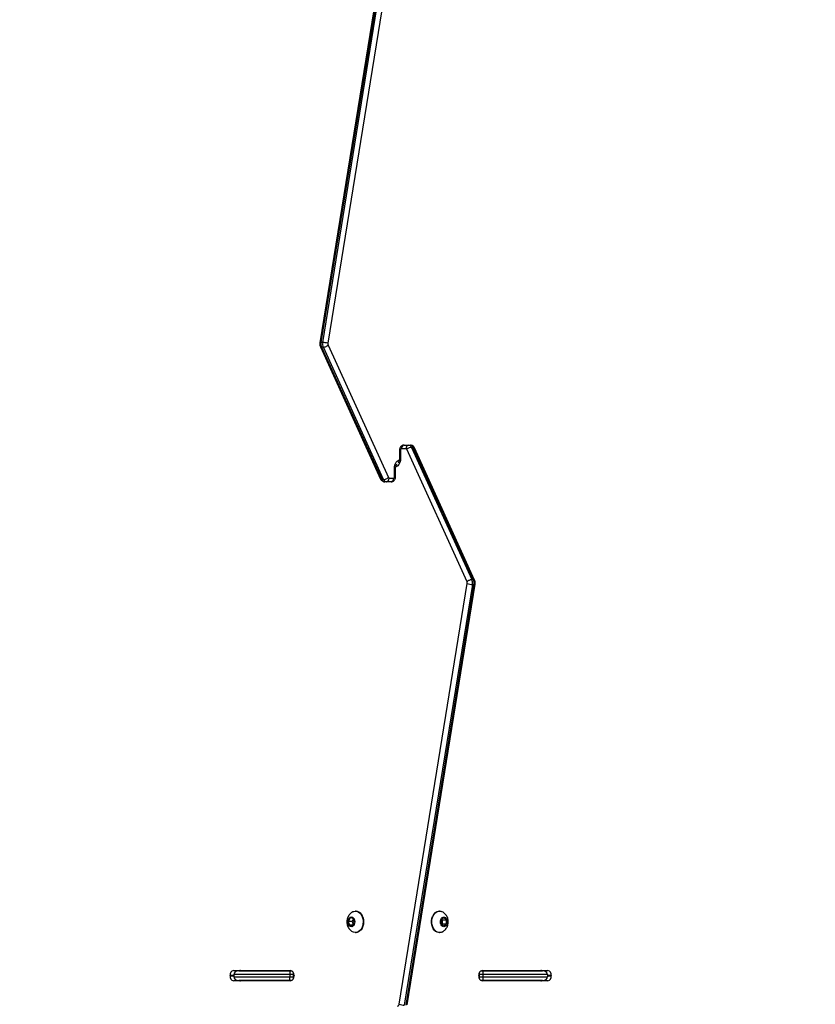
# Model space of a CAD drawing. Units: millimetres. Extents: x 335 to 1688, y 480 to 1351.
# Drawn here: x 937 to 1002, y 827 to 907 of the extents above; entities that cross this region are included whole.
import ezdxf

# ---------------------------------------------------------------- set-up
doc = ezdxf.new("R2010")
doc.units = ezdxf.units.MM
doc.header["$LTSCALE"] = 50
doc.header["$PDSIZE"] = -1
doc.layers.add('VP-DIM', color=7, linetype='Continuous')
doc.layers.add('VP-EQ', color=7, linetype='Continuous', true_color=0x8a3492)
doc.dimstyles.get("Standard").update_dxf_attribs({"dimtxt": 14, "dimasz": 20, "dimexe": 20, "dimexo": 50, "dimgap": 20, "dimtad": 0, "dimdec": 0, "dimzin": 0, "dimdsep": 46, "dimtxsty": 'Standard', "dimcen": -0.09, "dimadec": 0, "dimazin": 0, "dimtfac": 1, "dimtdec": 4, "dimtofl": 0, "dimtmove": 0, "dimatfit": 3, "dimfxl": 70, "dimfxlon": 1, "dimtolj": 1, "dimtzin": 0, "dimarcsym": 0})

# ---------------------------------------------------------------- blocks, each defined once
blk = doc.blocks.new('*D7')
at = {"layer": 'Defpoints', "color": 0}
for p in [(1439.15, 1331.076), (747.386, 871.064), (1439.15, 871.087)]:
    blk.add_point(p, dxfattribs=at)
at = {"layer": 'VP-DIM', "color": 0, "lineweight": -2}
for p, q in [((747.386, 1261.076), (747.386, 1351.076)), ((1439.15, 1261.076), (1439.15, 1351.076)), ((767.386, 1331.076), (1054.601, 1331.076)), ((1419.15, 1331.076), (1131.934, 1331.076))]:
    blk.add_line(p, q, dxfattribs=at)
at = {"layer": 'VP-DIM', "color": 0}
for points in [[(767.386, 1334.409), (767.386, 1327.742), (747.386, 1331.076)], [(1419.15, 1327.742), (1419.15, 1334.409), (1439.15, 1331.076)]]:
    blk.add_solid(points, dxfattribs=at)
at = {"layer": 'VP-DIM', "color": 0, "insert": (1093.268, 1331.076), "char_height": 14, "attachment_point": 5}
blk.add_mtext('\\A1;692', dxfattribs=at)
blk = doc.blocks.new('*D8')
at = {"layer": 'Defpoints', "color": 0}
for p in [(1118.429, 1116.88), (961.548, 480.469), (1667.989, 480.469)]:
    blk.add_point(p, dxfattribs=at)
at = {"layer": 'VP-DIM', "color": 0, "lineweight": -2}
for p, q in [((1597.989, 1116.88), (1687.989, 1116.88)), ((1667.989, 1096.88), (1667.989, 831.373)), ((1667.989, 500.469), (1667.989, 754.04)), ((1597.989, 480.469), (1687.989, 480.469))]:
    blk.add_line(p, q, dxfattribs=at)
at = {"layer": 'VP-DIM', "color": 0}
for points in [[(1671.322, 1096.88), (1664.655, 1096.88), (1667.989, 1116.88)], [(1664.655, 500.469), (1671.322, 500.469), (1667.989, 480.469)]]:
    blk.add_solid(points, dxfattribs=at)
at = {"layer": 'VP-DIM', "color": 0, "insert": (1667.989, 792.707), "char_height": 14, "attachment_point": 5, "rotation": 90}
blk.add_mtext('\\A1;636', dxfattribs=at)
blk = doc.blocks.new('*D9')
at = {"layer": 'Defpoints', "color": 0}
for p in [(1147.32, 966.874), (1550.514, 966.874), (937.708, 630.446)]:
    blk.add_point(p, dxfattribs=at)
at = {"layer": 'VP-DIM', "color": 0, "lineweight": -2}
for p, q in [((1480.514, 966.874), (1570.514, 966.874)), ((1550.514, 946.874), (1550.514, 825.481)), ((1550.514, 650.446), (1550.514, 748.147)), ((1480.514, 630.446), (1570.514, 630.446))]:
    blk.add_line(p, q, dxfattribs=at)
at = {"layer": 'VP-DIM', "color": 0}
for points in [[(1553.847, 946.874), (1547.18, 946.874), (1550.514, 966.874)], [(1547.18, 650.446), (1553.847, 650.446), (1550.514, 630.446)]]:
    blk.add_solid(points, dxfattribs=at)
at = {"layer": 'VP-DIM', "color": 0, "insert": (1550.514, 786.814), "char_height": 14, "attachment_point": 5, "rotation": 90}
blk.add_mtext('\\A1;336', dxfattribs=at)
blk = doc.blocks.new('*D10')
at = {"layer": 'Defpoints', "color": 0}
for p in [(1239.15, 1241.856), (1239.15, 893.835), (897.386, 837.878)]:
    blk.add_point(p, dxfattribs=at)
at = {"layer": 'VP-DIM', "color": 0, "lineweight": -2}
for p, q in [((897.386, 1171.856), (897.386, 1261.856)), ((1239.15, 1171.856), (1239.15, 1261.856)), ((917.386, 1241.856), (1033.58, 1241.856)), ((1219.15, 1241.856), (1110.913, 1241.856))]:
    blk.add_line(p, q, dxfattribs=at)
at = {"layer": 'VP-DIM', "color": 0}
for points in [[(917.386, 1245.19), (917.386, 1238.523), (897.386, 1241.856)], [(1219.15, 1238.523), (1219.15, 1245.19), (1239.15, 1241.856)]]:
    blk.add_solid(points, dxfattribs=at)
at = {"layer": 'VP-DIM', "color": 0, "insert": (1072.246, 1241.856), "char_height": 14, "attachment_point": 5}
blk.add_mtext('\\A1;342', dxfattribs=at)
blk = doc.blocks.new('1503')
at = {"color": 7, "linetype": 'Continuous', "lineweight": 25}
for p, q in [((966.636, 915.373), (961.071, 880.981)), ((966.725, 915.392), (961.16, 881)), ((961.302, 881), (966.867, 915.392)), ((967.286, 915.325), (961.721, 880.933)), ((961.116, 880.649), (966.039, 869.831)), ((961.302, 881), (961.16, 881)), ((961.353, 880.61), (961.211, 880.61)), ((961.211, 880.61), (966.134, 869.793)), ((966.275, 869.793), (961.353, 880.61)), ((961.742, 880.775), (966.666, 869.956)), ((967.95, 872.61), (968.326, 872.61)), ((968.326, 872.61), (968.467, 872.61)), ((967.579, 872.21), (967.579, 871.51)), ((967.667, 872.21), (967.667, 871.51)), ((968.114, 872.31), (967.738, 872.31)), ((973.097, 861.444), (968.173, 872.264)), ((968.564, 872.426), (973.486, 861.61)), ((968.705, 872.426), (968.564, 872.426)), ((973.628, 861.61), (968.705, 872.426)), ((973.723, 861.571), (968.8, 872.388)), ((967.172, 870.01), (967.172, 870.71)), ((967.26, 870.01), (967.26, 870.71)), ((966.134, 869.793), (966.275, 869.793)), ((966.513, 869.61), (966.372, 869.61)), ((966.889, 869.61), (966.513, 869.61)), ((966.725, 869.91), (967.101, 869.91)), ((967.553, 826.894), (973.118, 861.286)), ((973.486, 861.61), (973.628, 861.61)), ((973.537, 861.219), (967.972, 826.827)), ((968.114, 826.827), (973.679, 861.219)), ((968.203, 826.846), (973.768, 861.238)), ((973.537, 861.219), (973.679, 861.219)), ((963.538, 833.952), (963.393, 833.673)), ((963.782, 833.914), (963.538, 833.952)), ((963.88, 833.597), (963.782, 833.914)), ((964.025, 834.51), (963.99, 834.51)), ((970.849, 834.51), (970.814, 834.51)), ((971.203, 833.981), (970.991, 833.809)), ((971.415, 833.808), (971.203, 833.981)), ((963.393, 833.673), (963.491, 833.356)), ((963.711, 833.673), (963.393, 833.673)), ((963.491, 833.356), (963.735, 833.318)), ((963.755, 833.356), (963.491, 833.356)), ((963.802, 833.848), (963.711, 833.673)), ((963.711, 833.673), (963.789, 833.422)), ((963.735, 833.318), (963.88, 833.597)), ((970.991, 833.809), (970.99, 833.462)), ((970.99, 833.462), (971.202, 833.288)), ((971.097, 833.808), (971.043, 833.851)), ((971.044, 833.418), (971.096, 833.461)), ((971.096, 833.461), (971.097, 833.808)), ((971.096, 833.461), (971.415, 833.461)), ((971.097, 833.808), (971.415, 833.808)), ((971.202, 833.288), (971.415, 833.461)), ((971.415, 833.461), (971.415, 833.808)), ((963.99, 832.76), (964.025, 832.76)), ((970.814, 832.76), (970.849, 832.76)), ((953.725, 829.21), (953.725, 829.26)), ((954.008, 829.66), (958.675, 829.66)), ((958.622, 829.335), (954.025, 829.335)), ((954.025, 829.335), (954.025, 829.135)), ((954.025, 829.135), (958.622, 829.135)), ((954.45, 829.635), (958.622, 829.635)), ((958.622, 829.635), (958.622, 829.335)), ((958.622, 829.635), (958.71, 829.635)), ((958.622, 829.335), (958.622, 829.135)), ((958.922, 829.335), (958.622, 829.335)), ((958.622, 828.835), (958.622, 829.135)), ((958.622, 829.135), (958.922, 829.135)), ((958.71, 829.635), (958.773, 829.635)), ((958.922, 829.135), (958.922, 829.335)), ((958.957, 829.26), (958.957, 829.21)), ((974.051, 829.21), (974.051, 829.26)), ((974.086, 829.335), (974.086, 829.135)), ((974.386, 829.335), (974.086, 829.335)), ((974.086, 829.135), (974.386, 829.135)), ((974.235, 829.635), (974.298, 829.635)), ((974.298, 829.635), (974.386, 829.635)), ((974.333, 829.66), (979.707, 829.66)), ((974.386, 829.635), (974.386, 829.335)), ((974.386, 829.635), (979.265, 829.635)), ((974.386, 829.335), (974.386, 829.135)), ((979.69, 829.335), (974.386, 829.335)), ((974.386, 829.135), (974.386, 828.835)), ((974.386, 829.135), (979.69, 829.135)), ((979.69, 829.335), (979.69, 829.135)), ((979.99, 829.26), (979.99, 829.21)), ((958.675, 828.81), (954.008, 828.81)), ((958.622, 828.835), (954.45, 828.835)), ((958.71, 828.835), (958.622, 828.835)), ((958.773, 828.835), (958.71, 828.835)), ((974.298, 828.835), (974.235, 828.835)), ((974.386, 828.835), (974.298, 828.835)), ((979.707, 828.81), (974.333, 828.81)), ((979.265, 828.835), (974.386, 828.835))]:
    blk.add_line(p, q, dxfattribs=at)
at = {"color": 8, "linetype": 'Continuous', "lineweight": 25}
for p, q in [((967.579, 872.21), (967.667, 872.21)), ((967.579, 871.51), (967.667, 871.51)), ((967.26, 870.71), (967.172, 870.71)), ((967.26, 870.01), (967.172, 870.01)), ((954.025, 829.26), (953.725, 829.26)), ((953.725, 829.21), (954.025, 829.21)), ((958.952, 829.335), (958.922, 829.335)), ((958.922, 829.135), (958.952, 829.135)), ((974.086, 829.335), (974.056, 829.335)), ((974.056, 829.135), (974.086, 829.135)), ((979.99, 829.26), (979.69, 829.26)), ((979.69, 829.21), (979.99, 829.21))]:
    blk.add_line(p, q, dxfattribs=at)
at = {"color": 8, "linetype": 'Continuous', "lineweight": 25, "flags": 128}
for points in [[(967.172, 870.71), (967.182, 870.846), (967.21, 870.978), (967.255, 871.099), (967.317, 871.205), (967.392, 871.292), (967.478, 871.357), (967.564, 871.394)], [(967.667, 871.51), (967.658, 871.373), (967.629, 871.242), (967.584, 871.121), (967.522, 871.015), (967.447, 870.928), (967.361, 870.863), (967.275, 870.825)]]:
    blk.add_lwpolyline(points, dxfattribs=at)
at = {"color": 7, "linetype": 'Continuous', "lineweight": 25, "flags": 128}
for points in [[(963.355, 833.679), (963.377, 833.794), (963.422, 833.895), (963.486, 833.973), (963.563, 834.021), (963.647, 834.035), (963.729, 834.013), (963.804, 833.957), (963.864, 833.873), (963.903, 833.768), (963.919, 833.65), (963.91, 833.532), (963.876, 833.423), (963.821, 833.332), (963.75, 833.268), (963.669, 833.237), (963.584, 833.242), (963.505, 833.281), (963.437, 833.352), (963.387, 833.447), (963.359, 833.56), (963.355, 833.679)], [(963.822, 834.477), (963.84, 834.484), (963.964, 834.509), (964.089, 834.498), (964.21, 834.453), (964.322, 834.373), (964.42, 834.263), (964.501, 834.128), (964.561, 833.973), (964.597, 833.803), (964.609, 833.627), (964.595, 833.451), (964.556, 833.282), (964.495, 833.128), (964.412, 832.995), (964.313, 832.888), (964.2, 832.812), (964.078, 832.769), (963.953, 832.761), (963.83, 832.79), (963.823, 832.792)], [(964.025, 834.51), (964.125, 834.498), (964.246, 834.453), (964.358, 834.373), (964.456, 834.263), (964.536, 834.128), (964.596, 833.973), (964.633, 833.803), (964.644, 833.627), (964.63, 833.451), (964.592, 833.282), (964.53, 833.128), (964.448, 832.995), (964.348, 832.888), (964.235, 832.812), (964.114, 832.769), (964.025, 832.76)], [(970.814, 832.76), (970.771, 832.762), (970.648, 832.792), (970.531, 832.857), (970.426, 832.953), (970.337, 833.077), (970.267, 833.224), (970.22, 833.388), (970.197, 833.562), (970.199, 833.739), (970.227, 833.912), (970.278, 834.074)], [(971.016, 832.792), (970.931, 832.768), (970.806, 832.762), (970.683, 832.792), (970.566, 832.857), (970.461, 832.953), (970.372, 833.077), (970.303, 833.224), (970.255, 833.388), (970.232, 833.562), (970.235, 833.739), (970.262, 833.912), (970.314, 834.074)], [(970.314, 834.074), (970.387, 834.217), (970.479, 834.337), (970.587, 834.427), (970.705, 834.486), (970.829, 834.509), (970.954, 834.497), (971.018, 834.477)], [(970.958, 833.835), (971.011, 833.928), (971.08, 833.995), (971.161, 834.03), (971.245, 834.03), (971.326, 833.995), (971.395, 833.928), (971.448, 833.834), (971.478, 833.723), (971.485, 833.604), (971.466, 833.488), (971.423, 833.385), (971.362, 833.304), (971.286, 833.252), (971.202, 833.235), (971.119, 833.253), (971.043, 833.305), (970.981, 833.386), (970.939, 833.489), (970.92, 833.606), (970.927, 833.724), (970.958, 833.835)], [(954.573, 829.66), (954.518, 829.652), (954.475, 829.635)], [(979.24, 829.635), (979.197, 829.652), (979.142, 829.66)], [(954.475, 828.835), (954.518, 828.818), (954.573, 828.81)], [(979.142, 828.81), (979.197, 828.818), (979.24, 828.835)]]:
    blk.add_lwpolyline(points, dxfattribs=at)
at = {"color": 8, "linetype": 'Continuous', "lineweight": 25}
for centre, radius, start, end in [((961.136, 880.895), 0.108, 77.06219, 126.9652), ((968.723, 872.333), 0.0946, 35.45216, 100.71137), ((966.116, 869.886), 0.0946, 215.44565, 280.71477), ((973.703, 861.325), 0.108, 257.06423, 306.96238)]:
    blk.add_arc(centre, radius, start, end, dxfattribs=at)
at = {"color": 7, "linetype": 'Continuous', "lineweight": 25}
for centre, radius, start, end in [((961.825, 880.889), 0.674, 170.47502, 204.4345), ((961.966, 880.889), 0.674, 170.47432, 204.43434), ((961.264, 879.417), 1.583, 73.22483, 88.62328), ((961.986, 880.889), 0.269, 170.44779, 204.91618), ((968.003, 872.347), 0.268, 101.4216, 188.04977), ((968.379, 872.347), 0.268, 101.42247, 188.04966), ((968.302, 872.333), 0.277, 19.56297, 85.12775), ((968.444, 872.333), 0.277, 19.56302, 85.127), ((967.755, 872.222), 0.0893, 101.41954, 188.04999), ((968.108, 872.241), 0.0693, 19.56056, 85.12897), ((968.61, 871.765), 0.663, 93.98347, 131.16687), ((966.395, 869.886), 0.277, 199.5611, 265.12982), ((966.229, 870.455), 0.663, 273.98329, 311.16737), ((966.537, 869.886), 0.277, 199.56188, 265.12904), ((966.46, 869.872), 0.268, 281.42059, 8.05024), ((966.731, 869.979), 0.0694, 199.56614, 265.12617), ((966.836, 869.872), 0.268, 281.42088, 8.04995), ((967.084, 869.997), 0.0893, 281.42192, 8.0499), ((972.853, 861.331), 0.269, 350.44917, 24.9148), ((973.575, 862.802), 1.583, 253.22461, 268.6231), ((972.873, 861.331), 0.674, 350.47425, 24.43442), ((973.014, 861.331), 0.674, 350.47425, 24.43442), ((970.864, 833.902), 0.61, 94.70767, 163.65436), ((954.078, 829.31), 0.357, 101.42147, 188.04973), ((954.078, 829.16), 0.357, 171.94974, 258.57907), ((958.604, 829.31), 0.357, 351.95016, 78.57864), ((958.604, 829.16), 0.357, 281.42083, 8.05037), ((958.657, 829.372), 0.268, 351.95116, 78.5771), ((958.657, 829.097), 0.268, 281.4217, 8.05005), ((974.404, 829.31), 0.357, 101.42124, 188.05024), ((974.404, 829.16), 0.357, 171.94923, 258.57929), ((974.351, 829.372), 0.268, 101.42276, 188.04861), ((974.351, 829.097), 0.268, 171.95018, 258.57845), ((979.637, 829.31), 0.357, 351.95078, 78.57831), ((979.637, 829.16), 0.357, 281.42116, 8.04976), ((967.385, 826.903), 0.169, 284.43102, 357.00591), ((968.01, 828.41), 1.583, 253.22442, 268.6225)]:
    blk.add_arc(centre, radius, start, end, dxfattribs=at)
for centre, major_axis, start_param, end_param in [((954.45, 829.335), (-0.424, 0), 4.712389, 6.283185), ((954.45, 829.135), (0.424, 0), 3.141593, 4.712389), ((979.265, 829.335), (-0.424, 0), 3.141593, 4.712389), ((979.265, 829.135), (0.424, 0), 4.712389, 6.283185)]:
    blk.add_ellipse(centre, major_axis=major_axis, ratio=0.707107, start_param=start_param, end_param=end_param, dxfattribs=at)
for points, knots in [([(961.071, 880.981), (961.068, 880.953), (961.059, 880.883), (961.071, 880.77), (961.098, 880.687), (961.118, 880.647), (961.12, 880.642)], [0, 0, 0, 0, 0.242358, 0.611538, 0.959217, 1, 1, 1, 1]), ([(961.118, 880.648), (961.118, 880.648), (961.118, 880.633), (961.148, 880.616), (961.19, 880.612), (961.211, 880.61)], [0, 0, 0, 0, 0.025575, 0.512805, 1, 1, 1, 1]), ([(961.353, 880.61), (961.379, 880.612), (961.43, 880.616), (961.524, 880.644), (961.618, 880.686), (961.69, 880.731), (961.728, 880.762), (961.741, 880.774), (961.742, 880.775)], [0, 0, 0, 0, 0.214667, 0.429324, 0.643992, 0.85866, 0.986545, 1, 1, 1, 1]), ([(967.95, 872.61), (967.916, 872.607), (967.849, 872.601), (967.758, 872.558), (967.683, 872.496), (967.627, 872.416), (967.587, 872.319), (967.582, 872.248), (967.579, 872.21)], [0, 0, 0, 0, 0.167385, 0.331646, 0.490437, 0.649659, 0.814817, 1, 1, 1, 1]), ([(968.8, 872.388), (968.784, 872.418), (968.751, 872.478), (968.676, 872.547), (968.586, 872.594), (968.514, 872.609), (968.474, 872.61), (968.467, 872.61)], [0, 0, 0, 0, 0.240001, 0.479622, 0.71651, 0.952972, 1, 1, 1, 1]), ([(967.26, 870.71), (967.26, 870.728), (967.262, 870.783), (967.277, 870.873), (967.309, 870.966), (967.347, 871.031), (967.369, 871.054), (967.377, 871.062)], [0, 0, 0, 0, 0.120754, 0.36817, 0.613482, 0.855486, 1, 1, 1, 1]), ([(967.579, 871.51), (967.579, 871.492), (967.577, 871.437), (967.562, 871.347), (967.53, 871.254), (967.493, 871.188), (967.471, 871.166), (967.462, 871.158)], [0, 0, 0, 0, 0.120754, 0.368164, 0.613477, 0.855486, 1, 1, 1, 1]), ([(966.039, 869.831), (966.056, 869.802), (966.088, 869.742), (966.163, 869.673), (966.253, 869.626), (966.325, 869.611), (966.365, 869.61), (966.372, 869.61)], [0, 0, 0, 0, 0.240001, 0.479621, 0.716505, 0.952965, 1, 1, 1, 1]), ([(966.889, 869.61), (966.923, 869.613), (966.99, 869.618), (967.081, 869.661), (967.156, 869.724), (967.212, 869.804), (967.252, 869.901), (967.257, 869.972), (967.26, 870.01)], [0, 0, 0, 0, 0.167384, 0.331646, 0.49044, 0.649659, 0.814816, 1, 1, 1, 1]), ([(973.486, 861.61), (973.46, 861.608), (973.409, 861.604), (973.315, 861.576), (973.222, 861.534), (973.149, 861.488), (973.111, 861.458), (973.098, 861.445), (973.097, 861.444)], [0, 0, 0, 0, 0.2146664, 0.4293243, 0.6439914, 0.8586601, 0.9865436, 1, 1, 1, 1]), ([(973.721, 861.571), (973.721, 861.572), (973.721, 861.587), (973.691, 861.603), (973.649, 861.607), (973.628, 861.61)], [0, 0, 0, 0, 0.025572, 0.512802, 1, 1, 1, 1]), ([(973.768, 861.238), (973.771, 861.266), (973.78, 861.337), (973.768, 861.449), (973.741, 861.533), (973.722, 861.573), (973.72, 861.577)], [0, 0, 0, 0, 0.242361, 0.611532, 0.959213, 1, 1, 1, 1]), ([(963.823, 834.474), (963.801, 834.466), (963.731, 834.44), (963.627, 834.371), (963.515, 834.271), (963.422, 834.152), (963.349, 834.016), (963.298, 833.868), (963.284, 833.763), (963.278, 833.711)], [0, 0, 0, 0, 0.072366, 0.224949, 0.376234, 0.528052, 0.682314, 0.840843, 1, 1, 1, 1]), ([(971.016, 832.794), (971.024, 832.797), (971.08, 832.815), (971.175, 832.872), (971.292, 832.965), (971.391, 833.08), (971.47, 833.211), (971.528, 833.356), (971.562, 833.515), (971.568, 833.684), (971.545, 833.851), (971.494, 834.008), (971.42, 834.149), (971.324, 834.273), (971.208, 834.375), (971.104, 834.442), (971.037, 834.466), (971.018, 834.473)], [0, 0, 0, 0, 0.0120695, 0.0833342, 0.1537558, 0.2241591, 0.2954266, 0.3684326, 0.4438991, 0.5222958, 0.6039068, 0.6794979, 0.7539699, 0.8272474, 0.8996076, 0.9713969, 1, 1, 1, 1]), ([(963.278, 833.711), (963.276, 833.661), (963.273, 833.553), (963.301, 833.392), (963.356, 833.236), (963.435, 833.098), (963.534, 832.977), (963.653, 832.88), (963.752, 832.818), (963.812, 832.799), (963.823, 832.795)], [0, 0, 0, 0, 0.130362, 0.283581, 0.424235, 0.562721, 0.699036, 0.833759, 0.967514, 1, 1, 1, 1])]:
    blk.add_open_spline(points, degree=3, knots=knots, dxfattribs=at)
blk = doc.blocks.new('15032d')
at = {"layer": 'VP-EQ', "color": 0}
blk.add_blockref('1503', (0, 0), dxfattribs=at)

msp = doc.modelspace()

# ---------------------------------------------------------------- block references
at = {"layer": 'VP-EQ', "color": 0}
msp.add_blockref('15032d', (0, 0), dxfattribs=at)

# ---------------------------------------------------------------- dimensions: what is measured, and where the dimension line sits
at = {"layer": 'VP-DIM'}
for base, p1, p2, picture, middle in [((1439.15, 1331.076), (747.386, 871.064), (1439.15, 871.087), '*D7', (1093.268, 1331.076)), ((1239.15, 1241.856), (897.386, 837.878), (1239.15, 893.835), '*D10', (1072.246, 1241.856))]:
    dim = msp.add_linear_dim(base=base, p1=p1, p2=p2, dimstyle='Standard', dxfattribs=at)
    dim.commit()
    dim.dimension.update_dxf_attribs({"geometry": picture, "text_midpoint": middle, "dimtype": 160})
for base, p1, p2, picture, middle in [((1667.989, 480.469), (1118.429, 1116.88), (961.548, 480.469), '*D8', (1667.989, 792.707)), ((1550.514, 966.874), (937.708, 630.446), (1147.32, 966.874), '*D9', (1550.514, 786.814))]:
    dim = msp.add_linear_dim(base=base, p1=p1, p2=p2, angle=90, dimstyle='Standard', dxfattribs=at)
    dim.commit()
    dim.dimension.update_dxf_attribs({"geometry": picture, "text_midpoint": middle, "dimtype": 160})

doc.saveas('drawing.dxf')
